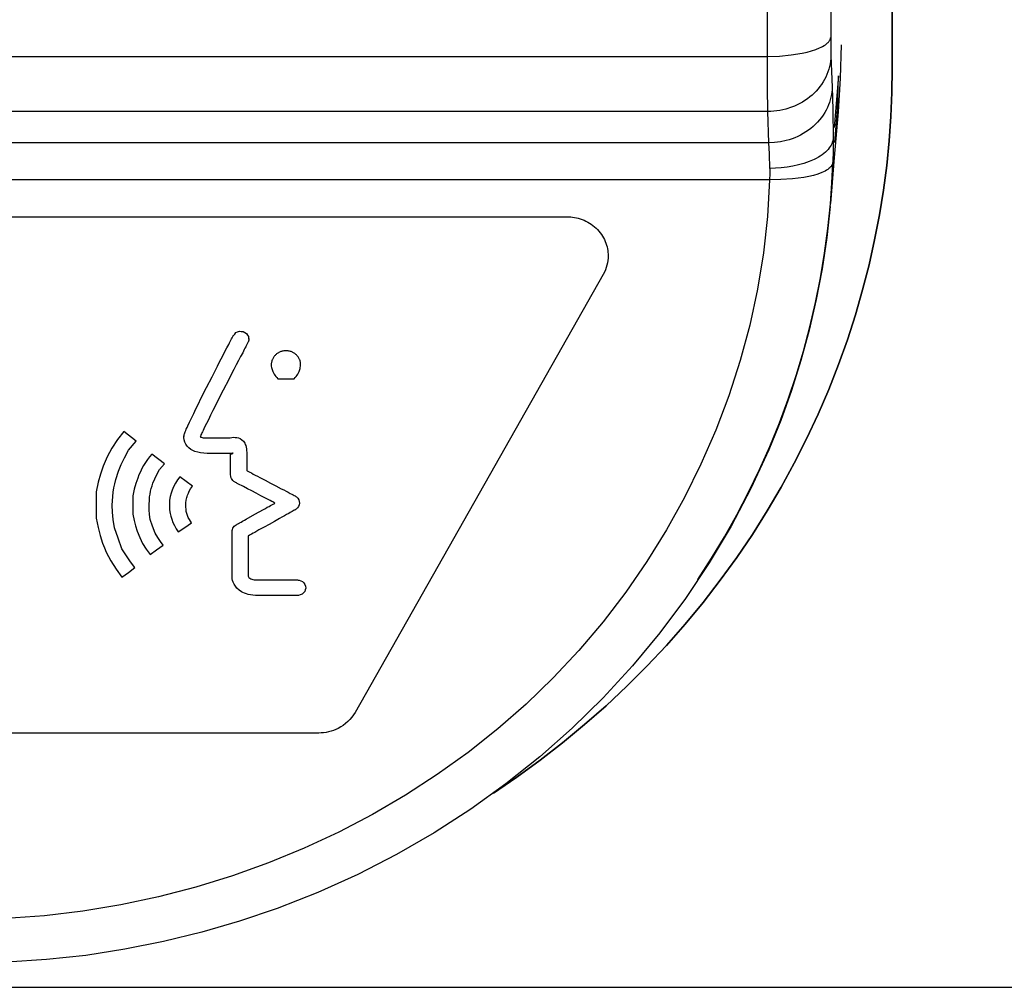
# Model space of a CAD drawing. Units: millimetres. Extents: x 0 to 2378, y 0 to 1677.
# Drawn here: x 553 to 586, y 1160 to 1191 of the extents above; entities that cross this region are included whole.
import ezdxf

# ---------------------------------------------------------------- set-up
doc = ezdxf.new("R2010")
doc.units = ezdxf.units.MM
doc.header["$PDSIZE"] = -1
doc.layers.add('AV sys', color=7, linetype='Continuous', plot=False)
doc.layers.add('AV_dim', color=10, linetype='Continuous')
doc.styles.get("Standard").update_dxf_attribs({"font": 'malgun.ttf'})
doc.dimstyles.new('ISO-25$0', dxfattribs={"dimtxt": 15, "dimasz": 5, "dimexe": 1.25, "dimexo": 0.625, "dimtad": 1, "dimdec": 1, "dimdsep": 46, "dimtxsty": 'Standard', "dimcen": 0, "dimclrd": 1, "dimclre": 1, "dimclrt": 1, "dimadec": 0, "dimazin": 0, "dimtfac": 1, "dimtdec": 1, "dimtmove": 2, "dimatfit": 3, "dimfxl": 1, "dimtolj": 1, "dimarcsym": 0})

# ---------------------------------------------------------------- blocks, each defined once
blk = doc.blocks.new('*D3')
at = {"layer": 'AV_dim', "color": 1, "lineweight": -2, "transparency": 16777216}
for p, q in [((503.885, 1273.109), (684.293, 1273.109)), ((672.293, 1253.109), (672.293, 1179.767)), ((503.885, 1159.767), (684.293, 1159.767))]:
    blk.add_line(p, q, dxfattribs=at)
at = {"layer": 'AV_dim', "color": 1, "transparency": 16777216}
for points in [[(668.959, 1253.109), (675.626, 1253.109), (672.293, 1273.109)], [(668.959, 1179.767), (675.626, 1179.767), (672.293, 1159.767)]]:
    blk.add_solid(points, dxfattribs=at)
at = {"layer": 'Defpoints', "color": 0, "transparency": 16777216}
for p in [(491.885, 1273.109), (491.885, 1159.767), (672.293, 1159.767)]:
    blk.add_point(p, dxfattribs=at)
at = {"layer": 'AV_dim', "color": 1, "transparency": 16777216, "insert": (734.986, 1216.438), "char_height": 20, "attachment_point": 5}
blk.add_mtext('\\A1;112.0', dxfattribs=at)
blk = doc.blocks.new('CN-90CD_tp')
at = {"layer": 'AV sys', "lineweight": -3}
for points in [[(580.006, 1187.61), (580.005, 1187.588), (580.002, 1187.566), (579.998, 1187.543), (579.992, 1187.521), (579.986, 1187.498), (579.978, 1187.475), (579.96, 1187.429), (579.937, 1187.382), (579.909, 1187.336), (579.876, 1187.29), (579.839, 1187.244), (579.798, 1187.199), (579.752, 1187.154), (579.701, 1187.11), (579.646, 1187.068), (579.586, 1187.026), (579.522, 1186.986), (579.453, 1186.947), (579.38, 1186.91), (579.221, 1186.842), (579.051, 1186.783), (578.872, 1186.733), (578.685, 1186.692), (578.496, 1186.66), (578.305, 1186.637), (578.116, 1186.623), (577.932, 1186.617), (577.921, 1187.101), (577.902, 1187.455), (577.861, 1188.481), (577.855, 1189.263), (577.853, 1190.291), (577.852, 1242.096)], [(580.18, 1245.717), (580.053, 1244.218), (579.926, 1242.72), (579.927, 1190.916), (579.929, 1190.563), (579.935, 1190.313), (579.977, 1189.287), (579.996, 1188.556), (580.006, 1187.61), (580.005, 1187.22), (579.995, 1186.814)], [(531.664, 1190.291), (577.853, 1190.291), (578.25, 1190.303), (578.633, 1190.338), (578.988, 1190.396), (579.15, 1190.432), (579.301, 1190.473), (579.437, 1190.518), (579.558, 1190.568), (579.613, 1190.593), (579.663, 1190.62), (579.71, 1190.648), (579.752, 1190.676), (579.79, 1190.704), (579.823, 1190.734), (579.839, 1190.748), (579.852, 1190.763), (579.865, 1190.778), (579.877, 1190.793), (579.887, 1190.808), (579.897, 1190.824), (579.905, 1190.839), (579.912, 1190.854), (579.917, 1190.87), (579.922, 1190.885), (579.925, 1190.901), (579.927, 1190.916)], [(580.266, 1190.671), (580.242, 1189.573), (580.172, 1188.476), (580.045, 1186.972), (579.917, 1185.468)], [(579.935, 1190.313), (579.93, 1190.223), (579.921, 1190.134), (579.907, 1190.045), (579.887, 1189.957), (579.864, 1189.87), (579.835, 1189.784), (579.802, 1189.699), (579.764, 1189.615), (579.722, 1189.533), (579.676, 1189.453), (579.626, 1189.375), (579.571, 1189.3), (579.513, 1189.226), (579.45, 1189.156), (579.384, 1189.088), (579.314, 1189.023), (579.24, 1188.961), (579.164, 1188.902), (579.084, 1188.847), (579.001, 1188.796), (578.915, 1188.748), (578.827, 1188.704), (578.737, 1188.663), (578.645, 1188.627), (578.455, 1188.565), (578.26, 1188.52), (578.161, 1188.504), (578.061, 1188.492), (577.961, 1188.484), (577.861, 1188.481), (531.664, 1188.481)], [(580.067, 1187.467), (580.146, 1188.566), (580.179, 1189.65), (580.036, 1187.959)], [(579.977, 1189.287), (579.973, 1189.206), (579.965, 1189.123), (579.953, 1189.039), (579.936, 1188.955), (579.914, 1188.87), (579.888, 1188.784), (579.856, 1188.699), (579.82, 1188.615), (579.779, 1188.531), (579.732, 1188.449), (579.681, 1188.368), (579.625, 1188.289), (579.564, 1188.212), (579.499, 1188.137), (579.429, 1188.066), (579.356, 1187.997), (579.278, 1187.932), (579.197, 1187.871), (579.113, 1187.813), (579.026, 1187.76), (578.937, 1187.71), (578.845, 1187.665), (578.752, 1187.625), (578.658, 1187.589), (578.563, 1187.557), (578.467, 1187.53), (578.276, 1187.489), (578.087, 1187.464), (577.902, 1187.455), (532.755, 1187.455)], [(575.57, 1173.143), (576.018, 1173.835), (576.446, 1174.543), (576.852, 1175.264), (577.235, 1175.999), (577.596, 1176.746), (577.933, 1177.504), (578.246, 1178.272), (578.534, 1179.049), (578.797, 1179.834), (579.035, 1180.626), (579.247, 1181.424), (579.433, 1182.226), (579.593, 1183.032), (579.726, 1183.84), (579.834, 1184.65), (579.916, 1185.46), (579.965, 1186.136), (579.995, 1186.814), (579.993, 1186.8), (579.99, 1186.786), (579.986, 1186.771), (579.981, 1186.757), (579.975, 1186.743), (579.967, 1186.729), (579.958, 1186.714), (579.948, 1186.7), (579.937, 1186.686), (579.925, 1186.671), (579.912, 1186.657), (579.897, 1186.643), (579.865, 1186.615), (579.828, 1186.587), (579.786, 1186.559), (579.74, 1186.532), (579.689, 1186.506), (579.634, 1186.481), (579.51, 1186.433), (579.368, 1186.389), (579.211, 1186.351), (579.041, 1186.319), (578.675, 1186.273), (578.295, 1186.25), (577.923, 1186.249), (533.046, 1186.249)], [(577.932, 1186.617), (577.931, 1186.437), (577.923, 1186.249), (577.852, 1185.047), (577.72, 1183.85), (577.526, 1182.662), (577.271, 1181.483), (576.958, 1180.317), (576.586, 1179.167), (576.158, 1178.034), (575.675, 1176.921), (575.137, 1175.832), (574.545, 1174.767), (573.902, 1173.731), (573.208, 1172.725), (572.464, 1171.752), (571.671, 1170.814), (570.832, 1169.914), (569.946, 1169.055), (569.015, 1168.238), (568.044, 1167.467), (567.034, 1166.743), (565.989, 1166.065), (564.91, 1165.436), (563.802, 1164.856), (562.665, 1164.326), (561.503, 1163.848), (560.319, 1163.422), (559.116, 1163.049), (557.895, 1162.731), (556.661, 1162.469), (555.414, 1162.263), (554.159, 1162.115), (552.897, 1162.025)], [(579.909, 1185.374), (579.797, 1184.349), (579.646, 1183.33), (579.454, 1182.318), (579.221, 1181.313), (578.949, 1180.318), (578.638, 1179.332), (578.287, 1178.357), (577.896, 1177.394), (577.311, 1176.123), (576.66, 1174.884), (575.944, 1173.681), (575.166, 1172.515), (574.327, 1171.388), (573.428, 1170.304), (572.471, 1169.263), (571.457, 1168.269), (570.394, 1167.328), (569.284, 1166.441), (568.13, 1165.61), (566.934, 1164.838), (565.699, 1164.124), (564.426, 1163.471), (563.119, 1162.881), (561.78, 1162.353), (560.555, 1161.936), (559.314, 1161.574), (558.058, 1161.266), (556.79, 1161.013), (555.511, 1160.816), (554.224, 1160.675), (552.93, 1160.59)], [(535.536, 1185.034), (571.283, 1185.034), (571.404, 1185.029), (571.466, 1185.022), (571.529, 1185.013), (571.591, 1185), (571.654, 1184.985), (571.717, 1184.966), (571.779, 1184.944), (571.841, 1184.919), (571.902, 1184.891), (571.962, 1184.86), (572.021, 1184.826), (572.078, 1184.788), (572.133, 1184.748), (572.186, 1184.705), (572.236, 1184.659), (572.284, 1184.611), (572.329, 1184.561), (572.372, 1184.509), (572.411, 1184.455), (572.447, 1184.399), (572.48, 1184.342), (572.51, 1184.284), (572.537, 1184.226), (572.56, 1184.166), (572.579, 1184.107), (572.596, 1184.047), (572.609, 1183.987), (572.619, 1183.928), (572.626, 1183.869), (572.631, 1183.811), (572.632, 1183.754), (572.63, 1183.68), (572.623, 1183.604), (572.611, 1183.527), (572.594, 1183.45), (572.572, 1183.372), (572.544, 1183.295), (572.51, 1183.219), (572.471, 1183.144), (564.337, 1168.78), (564.288, 1168.7), (564.232, 1168.623), (564.17, 1168.549), (564.102, 1168.48), (564.029, 1168.416), (563.952, 1168.357), (563.871, 1168.304), (563.787, 1168.258), (563.709, 1168.221), (563.629, 1168.189), (563.549, 1168.163), (563.468, 1168.142), (563.388, 1168.126), (563.308, 1168.115), (563.23, 1168.108), (563.152, 1168.106), (563.151, 1168.106), (563.15, 1168.106), (543.67, 1168.106)], [(558.731, 1177.796), (558.733, 1177.834), (558.735, 1177.873), (558.74, 1177.895), (558.745, 1177.917), (558.759, 1177.95), (558.773, 1177.983), (558.79, 1178.026), (558.806, 1178.069), (558.83, 1178.122), (558.853, 1178.174), (558.915, 1178.302), (558.976, 1178.429), (559.05, 1178.582), (559.123, 1178.734), (559.206, 1178.903), (559.288, 1179.072), (559.47, 1179.431), (559.652, 1179.789), (559.74, 1179.963), (559.827, 1180.136), (559.91, 1180.296), (559.992, 1180.456), (560.063, 1180.593), (560.134, 1180.731), (560.165, 1180.789), (560.196, 1180.848), (560.222, 1180.897), (560.248, 1180.947), (560.269, 1180.988), (560.29, 1181.029), (560.307, 1181.059), (560.323, 1181.09), (560.333, 1181.109), (560.342, 1181.128), (560.347, 1181.135), (560.352, 1181.142), (560.392, 1181.189), (560.432, 1181.235), (560.489, 1181.258), (560.546, 1181.28), (560.609, 1181.275), (560.673, 1181.271), (560.727, 1181.238), (560.782, 1181.205), (560.813, 1181.154), (560.843, 1181.102), (560.848, 1181.043), (560.853, 1180.983)], [(560.853, 1181.038), (560.853, 1180.983), (560.843, 1180.954), (560.834, 1180.924), (560.824, 1180.906), (560.815, 1180.888), (560.801, 1180.864), (560.787, 1180.84), (560.77, 1180.805), (560.753, 1180.771), (560.73, 1180.726), (560.706, 1180.682), (560.68, 1180.63), (560.654, 1180.577), (560.588, 1180.45), (560.522, 1180.323), (560.444, 1180.173), (560.366, 1180.023), (560.281, 1179.858), (560.196, 1179.693), (560.018, 1179.349), (559.841, 1179.004), (559.759, 1178.84), (559.676, 1178.676), (559.603, 1178.528), (559.529, 1178.38), (559.468, 1178.255), (559.406, 1178.131), (559.38, 1178.08), (559.354, 1178.029), (559.336, 1177.986), (559.317, 1177.944), (559.302, 1177.911), (559.288, 1177.878), (559.279, 1177.856), (559.269, 1177.834), (559.267, 1177.825), (559.265, 1177.815), (559.281, 1177.809), (559.298, 1177.803), (559.331, 1177.797), (559.364, 1177.79), (559.463, 1177.786), (559.562, 1177.782), (559.891, 1177.782), (560.219, 1177.782), (560.234, 1177.786), (560.248, 1177.789), (560.297, 1177.797), (560.347, 1177.804), (560.404, 1177.801), (560.46, 1177.799), (560.517, 1177.78), (560.574, 1177.761), (560.626, 1177.718), (560.678, 1177.675), (560.699, 1177.643), (560.72, 1177.61), (560.737, 1177.569), (560.753, 1177.528), (560.765, 1177.477), (560.777, 1177.426), (560.784, 1177.364), (560.791, 1177.303), (560.791, 1177.016), (560.791, 1176.729), (560.794, 1176.717), (560.796, 1176.706), (560.822, 1176.693), (560.848, 1176.68), (560.893, 1176.656), (560.938, 1176.632), (561.002, 1176.598), (561.065, 1176.565), (561.141, 1176.525), (561.217, 1176.485), (561.392, 1176.393), (561.566, 1176.301), (561.744, 1176.209), (561.921, 1176.116), (561.999, 1176.075), (562.077, 1176.034), (562.145, 1175.999), (562.214, 1175.964), (562.264, 1175.938), (562.313, 1175.911), (562.342, 1175.896), (562.37, 1175.881), (562.394, 1175.866), (562.417, 1175.851), (562.457, 1175.804), (562.498, 1175.757), (562.509, 1175.699), (562.521, 1175.641), (562.505, 1175.584), (562.488, 1175.528), (562.455, 1175.491), (562.422, 1175.455), (562.403, 1175.442), (562.384, 1175.43), (562.379, 1175.427), (562.375, 1175.424), (562.36, 1175.416), (562.346, 1175.408), (562.308, 1175.388), (562.271, 1175.367), (562.216, 1175.336), (562.162, 1175.306), (562.091, 1175.267), (562.02, 1175.229), (561.942, 1175.184), (561.864, 1175.14), (561.692, 1175.043), (561.519, 1174.947), (561.354, 1174.855), (561.188, 1174.763), (561.12, 1174.725), (561.051, 1174.686), (560.997, 1174.656), (560.943, 1174.625), (560.905, 1174.605), (560.867, 1174.585), (560.853, 1174.577), (560.839, 1174.57), (560.839, 1173.907), (560.839, 1173.245), (560.846, 1173.227), (560.853, 1173.208), (560.886, 1173.184), (560.919, 1173.16), (560.952, 1173.15), (560.985, 1173.14), (561.03, 1173.134), (561.075, 1173.127), (561.106, 1173.126), (561.136, 1173.124), (561.791, 1173.124), (562.446, 1173.124), (562.474, 1173.122), (562.502, 1173.12), (562.559, 1173.096), (562.616, 1173.072), (562.656, 1173.026), (562.696, 1172.98), (562.708, 1172.92), (562.72, 1172.859), (562.703, 1172.801), (562.687, 1172.743), (562.644, 1172.7), (562.602, 1172.657), (562.54, 1172.637), (562.479, 1172.616), (562.45, 1172.616), (562.422, 1172.615), (561.789, 1172.615), (561.155, 1172.615), (561.07, 1172.62), (560.985, 1172.624), (560.912, 1172.636), (560.839, 1172.648), (560.777, 1172.667), (560.716, 1172.686), (560.664, 1172.709), (560.612, 1172.733), (560.536, 1172.792), (560.46, 1172.851), (560.416, 1172.917), (560.371, 1172.983), (560.347, 1173.048), (560.323, 1173.112), (560.314, 1173.166), (560.305, 1173.219), (560.305, 1173.966), (560.305, 1174.714), (560.307, 1174.729), (560.309, 1174.744), (560.321, 1174.782), (560.333, 1174.82), (560.354, 1174.853), (560.375, 1174.887), (560.408, 1174.911), (560.442, 1174.935), (560.46, 1174.945), (560.479, 1174.956), (560.515, 1174.976), (560.55, 1174.996), (560.6, 1175.024), (560.65, 1175.052), (560.711, 1175.086), (560.772, 1175.12), (561.056, 1175.277), (561.34, 1175.435), (561.401, 1175.471), (561.462, 1175.506), (561.517, 1175.536), (561.571, 1175.566), (561.614, 1175.589), (561.656, 1175.611), (561.68, 1175.625), (561.704, 1175.639), (561.708, 1175.642), (561.713, 1175.645), (561.696, 1175.654), (561.68, 1175.663), (561.644, 1175.681), (561.609, 1175.699), (561.559, 1175.726), (561.51, 1175.752), (561.38, 1175.82), (561.25, 1175.888), (561.101, 1175.965), (560.952, 1176.043), (560.815, 1176.115), (560.678, 1176.187), (560.621, 1176.217), (560.564, 1176.247), (560.522, 1176.269), (560.479, 1176.292), (560.451, 1176.306), (560.423, 1176.321), (560.413, 1176.326), (560.404, 1176.33), (560.385, 1176.342), (560.366, 1176.353), (560.335, 1176.383), (560.305, 1176.414), (560.286, 1176.453), (560.267, 1176.492), (560.262, 1176.531), (560.257, 1176.571), (560.257, 1176.908), (560.257, 1177.246), (560.264, 1177.25), (560.271, 1177.253), (560.297, 1177.265), (560.333, 1177.282)], [(560.342, 1177.286), (560.338, 1177.284), (560.333, 1177.282), (560.319, 1177.279), (560.305, 1177.276), (560.29, 1177.275), (560.276, 1177.274), (560.269, 1177.273), (560.262, 1177.273), (559.893, 1177.273), (559.525, 1177.273), (559.508, 1177.273), (559.492, 1177.273), (559.38, 1177.282), (559.269, 1177.291), (559.18, 1177.313), (559.09, 1177.334), (559.021, 1177.367), (558.953, 1177.4), (558.891, 1177.456), (558.83, 1177.512), (558.792, 1177.579), (558.754, 1177.646), (558.742, 1177.721), (558.731, 1177.796), (558.731, 1177.85)]]:
    blk.add_lwpolyline(points, dxfattribs=at)
at = {"layer": 'AV sys'}
blk.add_lwpolyline([(581.944, 1245.877), (581.944, 1189.888), (581.933, 1189.107), (581.899, 1188.317), (581.842, 1187.521), (581.761, 1186.718), (581.655, 1185.91), (581.524, 1185.097), (581.367, 1184.281), (581.183, 1183.462), (580.974, 1182.642), (580.737, 1181.821), (580.472, 1181.002), (580.18, 1180.184), (579.86, 1179.37), (579.513, 1178.56), (579.137, 1177.755), (578.734, 1176.958), (578.303, 1176.169), (577.844, 1175.389), (577.359, 1174.62), (576.847, 1173.863), (576.308, 1173.12), (575.744, 1172.39), (575.155, 1171.677), (574.541, 1170.98), (573.904, 1170.302), (573.245, 1169.642), (572.564, 1169.002), (571.862, 1168.383), (571.141, 1167.786), (570.401, 1167.212), (569.644, 1166.661), (568.871, 1166.134), (569.644, 1166.661), (570.401, 1167.212), (571.141, 1167.786), (571.862, 1168.383), (572.564, 1169.002), (573.245, 1169.642), (573.904, 1170.302), (574.541, 1170.98), (575.155, 1171.677), (575.744, 1172.39), (576.308, 1173.12), (576.847, 1173.863), (577.359, 1174.62), (577.844, 1175.389), (578.303, 1176.169), (578.734, 1176.958), (579.137, 1177.755), (579.513, 1178.56), (579.86, 1179.37), (580.18, 1180.184), (580.472, 1181.002), (580.737, 1181.821), (580.974, 1182.642), (581.183, 1183.462), (581.367, 1184.281), (581.524, 1185.097), (581.655, 1185.91), (581.761, 1186.718), (581.842, 1187.521), (581.899, 1188.317), (581.933, 1189.107), (581.944, 1189.888), (581.944, 1245.877)], dxfattribs=at)
at = {"layer": 'AV sys', "lineweight": -3}
for points in [[(562.554, 1180.178), (562.554, 1180.202), (562.552, 1180.225), (562.549, 1180.248), (562.545, 1180.271), (562.539, 1180.293), (562.533, 1180.315), (562.525, 1180.337), (562.517, 1180.357), (562.507, 1180.378), (562.497, 1180.398), (562.485, 1180.417), (562.473, 1180.436), (562.459, 1180.454), (562.445, 1180.471), (562.43, 1180.488), (562.414, 1180.504), (562.398, 1180.519), (562.38, 1180.534), (562.362, 1180.547), (562.343, 1180.56), (562.324, 1180.572), (562.303, 1180.583), (562.283, 1180.593), (562.261, 1180.602), (562.239, 1180.611), (562.217, 1180.618), (562.194, 1180.624), (562.17, 1180.629), (562.146, 1180.633), (562.122, 1180.636), (562.097, 1180.638), (562.072, 1180.639), (562.048, 1180.638), (562.023, 1180.636), (561.999, 1180.633), (561.975, 1180.629), (561.952, 1180.624), (561.929, 1180.618), (561.907, 1180.611), (561.885, 1180.602), (561.864, 1180.593), (561.843, 1180.583), (561.823, 1180.572), (561.803, 1180.56), (561.784, 1180.547), (561.766, 1180.534), (561.749, 1180.519), (561.732, 1180.504), (561.716, 1180.488), (561.701, 1180.471), (561.686, 1180.454), (561.673, 1180.436), (561.66, 1180.417), (561.649, 1180.398), (561.638, 1180.378), (561.628, 1180.357), (561.619, 1180.337), (561.612, 1180.315), (561.605, 1180.293), (561.6, 1180.271), (561.596, 1180.248), (561.593, 1180.225), (561.591, 1180.202), (561.59, 1180.178), (561.59, 1180.167), (561.593, 1180.135), (561.601, 1180.087), (561.608, 1180.058), (561.617, 1180.026), (561.629, 1179.991), (561.643, 1179.955), (561.661, 1179.917), (561.682, 1179.877), (561.707, 1179.838), (561.736, 1179.798), (561.769, 1179.758), (561.807, 1179.719), (562.073, 1179.719), (562.341, 1179.719), (562.379, 1179.758), (562.412, 1179.798), (562.44, 1179.838), (562.464, 1179.877), (562.485, 1179.917), (562.502, 1179.955), (562.516, 1179.991), (562.528, 1180.026), (562.536, 1180.058), (562.543, 1180.087), (562.551, 1180.135), (562.554, 1180.167)], [(556.382, 1175.574), (556.385, 1175.717), (556.395, 1175.859), (556.411, 1176.001), (556.434, 1176.141), (556.462, 1176.28), (556.497, 1176.418), (556.585, 1176.688), (556.675, 1176.907), (556.778, 1177.128), (556.911, 1177.376), (557.166, 1177.672), (556.755, 1177.992), (556.548, 1177.728), (556.366, 1177.45), (556.209, 1177.159), (556.079, 1176.857), (555.993, 1176.598), (555.918, 1176.328), (555.848, 1176.014), (555.848, 1175.576), (555.848, 1175.147), (555.913, 1174.842), (555.985, 1174.58), (556.065, 1174.328), (556.122, 1174.18), (556.185, 1174.034), (556.332, 1173.751), (556.504, 1173.478), (556.698, 1173.218), (556.909, 1173.374), (557.119, 1173.53), (556.978, 1173.716), (556.842, 1173.913), (556.698, 1174.146), (556.571, 1174.493), (556.448, 1174.838), (556.409, 1175.107), (556.39, 1175.343)], [(558.093, 1176.935), (557.677, 1177.253), (557.603, 1177.163), (557.533, 1177.07), (557.468, 1176.974), (557.408, 1176.876), (557.352, 1176.776), (557.301, 1176.674), (557.255, 1176.57), (557.213, 1176.464), (557.153, 1176.284), (557.1, 1176.097), (557.053, 1175.878), (557.053, 1175.575), (557.053, 1175.284), (557.096, 1175.075), (557.144, 1174.895), (557.199, 1174.722), (557.279, 1174.52), (557.376, 1174.324), (557.49, 1174.137), (557.62, 1173.959), (557.833, 1174.112), (558.045, 1174.265), (557.957, 1174.386), (557.872, 1174.513), (557.781, 1174.663), (557.704, 1174.883), (557.625, 1175.102), (557.603, 1175.275), (557.592, 1175.426), (557.587, 1175.573), (557.595, 1175.759), (557.605, 1175.851), (557.619, 1175.942), (557.637, 1176.032), (557.659, 1176.121), (557.684, 1176.209), (557.714, 1176.295), (557.773, 1176.438), (557.84, 1176.582), (557.927, 1176.743)], [(559.014, 1176.198), (558.593, 1176.508), (558.516, 1176.405), (558.449, 1176.296), (558.391, 1176.183), (558.343, 1176.067), (558.311, 1175.967), (558.283, 1175.863), (558.258, 1175.742), (558.258, 1175.575), (558.258, 1175.42), (558.279, 1175.308), (558.302, 1175.212), (558.329, 1175.119), (558.369, 1175.01), (558.417, 1174.905), (558.475, 1174.802), (558.542, 1174.704), (558.761, 1174.849), (558.981, 1174.993), (558.944, 1175.047), (558.909, 1175.104), (558.872, 1175.171), (558.839, 1175.268), (558.806, 1175.365), (558.798, 1175.441), (558.794, 1175.508), (558.792, 1175.573), (558.796, 1175.658), (558.806, 1175.742), (558.814, 1175.783), (558.824, 1175.824), (558.835, 1175.864), (558.849, 1175.904), (558.875, 1175.969), (558.905, 1176.035), (558.943, 1176.109)]]:
    blk.add_lwpolyline(points, close=True, dxfattribs=at)

msp = doc.modelspace()

# ---------------------------------------------------------------- block references
msp.add_blockref('CN-90CD_tp', (0, 0))

# ---------------------------------------------------------------- dimensions: what is measured, and where the dimension line sits
at = {"layer": 'AV_dim'}
dim = msp.add_linear_dim(base=(672.293, 1159.767), p1=(491.885, 1273.109), p2=(491.885, 1159.767), angle=90, text='112.0', dimstyle='ISO-25$0', override={"dimtxt": 20, "dimasz": 20, "dimexe": 12, "dimexo": 12, "dimgap": 18.288, "dimtih": 1, "dimtoh": 1, "dimzin": 0, "dimadec": 1, "dimtzin": 0}, dxfattribs=at)
dim.commit()
dim.dimension.update_dxf_attribs({"geometry": '*D3', "text_midpoint": (734.986, 1216.438)})

doc.saveas('drawing.dxf')
